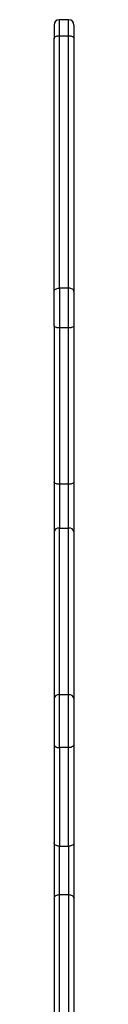
# Model space of a CAD drawing. Units: millimetres. Extents: x 2666 to 13728, y 95 to 8243.
# Drawn here: x 7452 to 7467, y 2677 to 3416 of the extents above; entities that cross this region are included whole.
import ezdxf

# ---------------------------------------------------------------- set-up
doc = ezdxf.new("R2010")
doc.units = ezdxf.units.MM
doc.layers.add('Default', color=7, linetype='Continuous')
doc.layers.add('TIPTAP', color=7, linetype='Continuous')

# ---------------------------------------------------------------- blocks, each defined once
blk = doc.blocks.new('SE5')
at = {"layer": 'TIPTAP', "color": 7, "linetype": 'Continuous'}
for p, q in [((7455.52, 3404.07), (7455.52, 3416.07)), ((7462.52, 3416.07), (7455.52, 3416.07)), ((7462.52, 3404.07), (7462.52, 3416.07)), ((7451.52, 3412.07), (7451.52, 3401.67)), ((7466.52, 3412.07), (7466.52, 3401.67)), ((7451.52, 3401.67), (7451.6, 3402.14)), ((7451.52, 3186.31), (7451.52, 3401.67)), ((7451.6, 3402.14), (7451.82, 3402.59)), ((7451.82, 3402.59), (7452.19, 3403)), ((7452.19, 3403), (7452.69, 3403.37)), ((7452.69, 3403.37), (7453.3, 3403.66)), ((7453.3, 3403.66), (7453.99, 3403.89)), ((7453.99, 3403.89), (7454.74, 3404.02)), ((7454.74, 3404.02), (7455.52, 3404.07)), ((7455.52, 3404.07), (7462.52, 3404.07)), ((7455.52, 3214.57), (7455.52, 3404.07)), ((7462.52, 3214.57), (7462.52, 3404.07)), ((7462.52, 3404.07), (7463.3, 3404.02)), ((7463.3, 3404.02), (7464.05, 3403.89)), ((7464.05, 3403.89), (7464.74, 3403.66)), ((7464.74, 3403.66), (7465.35, 3403.37)), ((7465.35, 3403.37), (7465.84, 3403)), ((7465.84, 3403), (7466.21, 3402.59)), ((7466.21, 3402.59), (7466.44, 3402.14)), ((7466.44, 3402.14), (7466.52, 3401.67)), ((7466.52, 3401.67), (7466.52, 3212.17)), ((7451.52, 3212.17), (7451.6, 3212.64)), ((7451.6, 3212.64), (7451.82, 3213.09)), ((7451.82, 3213.09), (7452.19, 3213.5)), ((7452.19, 3213.5), (7452.69, 3213.86)), ((7452.69, 3213.86), (7453.3, 3214.16)), ((7453.3, 3214.16), (7453.99, 3214.38)), ((7453.99, 3214.38), (7454.74, 3214.52)), ((7454.74, 3214.52), (7455.52, 3214.57)), ((7462.52, 3214.57), (7455.52, 3214.57)), ((7455.52, 3214.57), (7455.52, 3184.73)), ((7463.3, 3214.52), (7462.52, 3214.57)), ((7462.52, 3184.73), (7462.52, 3214.57)), ((7464.05, 3214.38), (7463.3, 3214.52)), ((7464.74, 3214.16), (7464.05, 3214.38)), ((7465.35, 3213.86), (7464.74, 3214.16)), ((7465.84, 3213.5), (7465.35, 3213.86)), ((7466.21, 3213.09), (7465.84, 3213.5)), ((7466.44, 3212.64), (7466.21, 3213.09)), ((7466.52, 3212.17), (7466.44, 3212.64)), ((7466.52, 3212.17), (7466.52, 3186.31)), ((7451.52, 3186.31), (7451.52, 3069)), ((7451.6, 3186), (7451.52, 3186.31)), ((7451.82, 3185.7), (7451.6, 3186)), ((7452.19, 3185.43), (7451.82, 3185.7)), ((7452.69, 3185.19), (7452.19, 3185.43)), ((7453.3, 3185), (7452.69, 3185.19)), ((7465.35, 3185.19), (7464.74, 3185)), ((7465.84, 3185.43), (7465.35, 3185.19)), ((7466.21, 3185.7), (7465.84, 3185.43)), ((7466.44, 3186), (7466.21, 3185.7)), ((7466.52, 3186.31), (7466.44, 3186)), ((7466.52, 3186.31), (7466.52, 3069)), ((7453.99, 3184.85), (7453.3, 3185)), ((7454.74, 3184.76), (7453.99, 3184.85)), ((7455.52, 3184.73), (7454.74, 3184.76)), ((7455.52, 3184.73), (7455.52, 3067.42)), ((7462.52, 3184.73), (7455.52, 3184.73)), ((7463.3, 3184.76), (7462.52, 3184.73)), ((7462.52, 3067.42), (7462.52, 3184.73)), ((7464.05, 3184.85), (7463.3, 3184.76)), ((7464.74, 3185), (7464.05, 3184.85)), ((7451.6, 3068.69), (7451.52, 3069)), ((7451.52, 3069), (7451.52, 3031.71)), ((7451.82, 3068.39), (7451.6, 3068.69)), ((7452.19, 3068.12), (7451.82, 3068.39)), ((7452.69, 3067.88), (7452.19, 3068.12)), ((7453.3, 3067.68), (7452.69, 3067.88)), ((7453.99, 3067.54), (7453.3, 3067.68)), ((7454.74, 3067.45), (7453.99, 3067.54)), ((7455.52, 3067.42), (7454.74, 3067.45)), ((7455.52, 3067.42), (7455.52, 3034.52)), ((7462.52, 3067.42), (7455.52, 3067.42)), ((7463.3, 3067.45), (7462.52, 3067.42)), ((7462.52, 3034.52), (7462.52, 3067.42)), ((7464.05, 3067.54), (7463.3, 3067.45)), ((7464.74, 3067.68), (7464.05, 3067.54)), ((7465.35, 3067.88), (7464.74, 3067.68)), ((7465.84, 3068.12), (7465.35, 3067.88)), ((7466.21, 3068.39), (7465.84, 3068.12)), ((7466.44, 3068.69), (7466.21, 3068.39)), ((7466.52, 3069), (7466.44, 3068.69)), ((7466.52, 3069), (7466.52, 3031.71)), ((7451.52, 3031.71), (7451.52, 2906.57)), ((7455.52, 3034.52), (7462.52, 3034.52)), ((7455.52, 2909.38), (7455.52, 3034.52)), ((7462.52, 2909.38), (7462.52, 3034.52)), ((7466.52, 3031.71), (7466.52, 2906.57)), ((7451.52, 2906.57), (7451.52, 2872.21)), ((7462.52, 2909.38), (7455.52, 2909.38)), ((7455.52, 2869.73), (7455.52, 2909.38)), ((7462.52, 2869.73), (7462.52, 2909.38)), ((7466.52, 2906.57), (7466.52, 2872.21)), ((7451.52, 2872.21), (7451.6, 2871.72)), ((7451.52, 2872.21), (7451.52, 2798.22)), ((7451.6, 2871.72), (7451.82, 2871.26)), ((7451.82, 2871.26), (7452.19, 2870.83)), ((7452.19, 2870.83), (7452.69, 2870.46)), ((7452.69, 2870.46), (7453.3, 2870.15)), ((7453.3, 2870.15), (7453.99, 2869.92)), ((7453.99, 2869.92), (7454.74, 2869.78)), ((7454.74, 2869.78), (7455.52, 2869.73)), ((7462.52, 2869.73), (7455.52, 2869.73)), ((7455.52, 2869.73), (7455.52, 2795.74)), ((7463.3, 2869.78), (7462.52, 2869.73)), ((7462.52, 2795.74), (7462.52, 2869.73)), ((7464.05, 2869.92), (7463.3, 2869.78)), ((7464.74, 2870.15), (7464.05, 2869.92)), ((7465.35, 2870.46), (7464.74, 2870.15)), ((7465.84, 2870.83), (7465.35, 2870.46)), ((7466.21, 2871.26), (7465.84, 2870.83)), ((7466.44, 2871.72), (7466.21, 2871.26)), ((7466.52, 2872.21), (7466.44, 2871.72)), ((7466.52, 2872.21), (7466.52, 2615.75)), ((7451.6, 2797.73), (7451.52, 2798.22)), ((7451.52, 2798.22), (7451.52, 2756.75)), ((7451.82, 2797.27), (7451.6, 2797.73)), ((7452.19, 2796.84), (7451.82, 2797.27)), ((7452.69, 2796.46), (7452.19, 2796.84)), ((7453.3, 2796.15), (7452.69, 2796.46)), ((7453.99, 2795.93), (7453.3, 2796.15)), ((7454.74, 2795.78), (7453.99, 2795.93)), ((7455.52, 2795.74), (7454.74, 2795.78)), ((7455.52, 2795.74), (7462.52, 2795.74)), ((7455.52, 2759.15), (7455.52, 2795.74)), ((7463.3, 2795.78), (7462.52, 2795.74)), ((7462.52, 2795.74), (7462.52, 2759.15)), ((7464.05, 2795.93), (7463.3, 2795.78)), ((7464.74, 2796.15), (7464.05, 2795.93)), ((7465.35, 2796.46), (7464.74, 2796.15)), ((7465.84, 2796.84), (7465.35, 2796.46)), ((7466.21, 2797.27), (7465.84, 2796.84)), ((7466.44, 2797.73), (7466.21, 2797.27)), ((7466.52, 2798.22), (7466.44, 2797.73)), ((7451.6, 2757.22), (7451.52, 2756.75)), ((7451.52, 2756.75), (7451.52, 2603.18)), ((7451.82, 2757.67), (7451.6, 2757.22)), ((7452.19, 2758.08), (7451.82, 2757.67)), ((7452.69, 2758.45), (7452.19, 2758.08)), ((7453.3, 2758.74), (7452.69, 2758.45)), ((7453.99, 2758.97), (7453.3, 2758.74)), ((7454.74, 2759.1), (7453.99, 2758.97)), ((7455.52, 2759.15), (7454.74, 2759.1)), ((7455.52, 2605.58), (7455.52, 2759.15)), ((7462.52, 2759.15), (7455.52, 2759.15)), ((7462.52, 2759.15), (7462.52, 2615.72)), ((7463.3, 2759.1), (7462.52, 2759.15)), ((7464.05, 2758.97), (7463.3, 2759.1)), ((7464.74, 2758.74), (7464.05, 2758.97)), ((7465.35, 2758.45), (7464.74, 2758.74)), ((7465.84, 2758.08), (7465.35, 2758.45)), ((7466.21, 2757.67), (7465.84, 2758.08)), ((7466.44, 2757.22), (7466.21, 2757.67)), ((7466.52, 2756.75), (7466.44, 2757.22))]:
    blk.add_line(p, q, dxfattribs=at)
for centre, radius, start, end in [((7455.52, 3412.07), 4, 90, 180), ((7462.52, 3412.07), 4, 0, 90), ((7455.01, 3030.99), 3.57, 81.82202, 168.30713), ((7463.03, 3030.99), 3.57, 11.69287, 98.17798), ((7455.01, 2905.84), 3.57, 81.82202, 168.30713), ((7463.03, 2905.84), 3.57, 11.69287, 98.17798)]:
    blk.add_arc(centre, radius, start, end, dxfattribs=at)
blk = doc.blocks.new('SE4')
at = {"layer": 'Default'}
blk.add_blockref('SE5', (0, 0), dxfattribs=at)
blk = doc.blocks.new('SE3')
blk.add_blockref('SE4', (0, 0))
blk = doc.blocks.new('SE2')
at = {"layer": 'Default'}
blk.add_blockref('SE3', (0, 0), dxfattribs=at)
blk = doc.blocks.new('SE1')
blk.add_blockref('SE2', (0, 0))
blk = doc.blocks.new('SE')
at = {"layer": 'Default'}
blk.add_blockref('SE1', (0, 0), dxfattribs=at)

msp = doc.modelspace()

# ---------------------------------------------------------------- block references
msp.add_blockref('SE', (0, 0))

doc.saveas('drawing.dxf')
